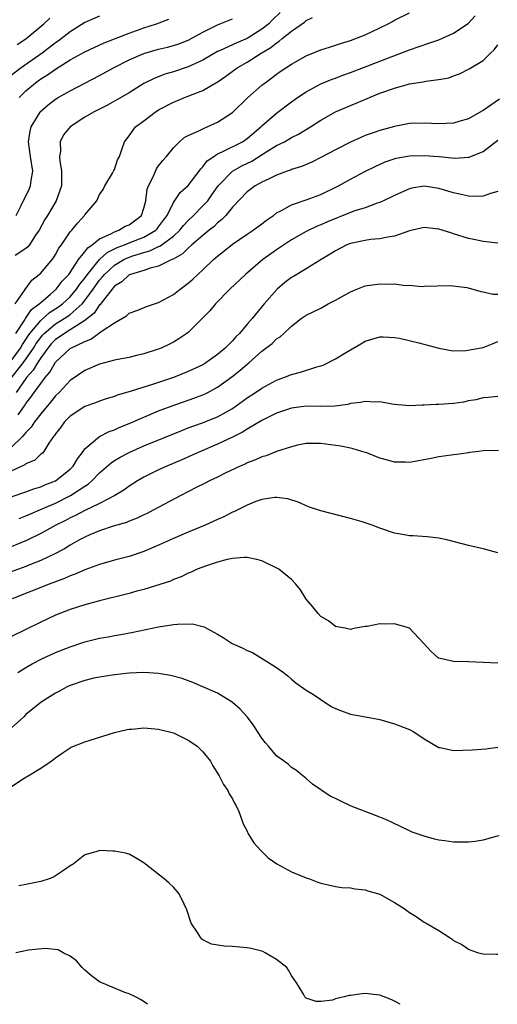
# Model space of a CAD drawing. Units: inches. Extents: x 2562000 to 2565000, y 1551000 to 1554000.
# Drawn here: x 2562462 to 2562527, y 1551000 to 1551134 of the extents above; entities that cross this region are included whole.
import ezdxf

# ---------------------------------------------------------------- set-up
doc = ezdxf.new("R2010")
doc.units = ezdxf.units.IN
doc.header["$MEASUREMENT"] = 0
doc.layers.add('LD25621551_2ft', color=253, linetype='Continuous')

msp = doc.modelspace()

# ---------------------------------------------------------------- linework, layer by layer
at = {"layer": 'LD25621551_2ft'}
for points, elevation in [([(2562497.49, 1551134.51), (2562496.46, 1551133.54), (2562495.92, 1551133), (2562495, 1551132.25), (2562493, 1551130.99), (2562491.58, 1551130.42), (2562489.36, 1551129.36), (2562489, 1551129.21), (2562487, 1551128.05), (2562485, 1551127.14), (2562483, 1551126.48), (2562481.85, 1551126.15), (2562480.41, 1551125.59), (2562479, 1551124.87), (2562477, 1551123.64), (2562475.33, 1551122.67), (2562474.04, 1551121.96), (2562472.16, 1551121), (2562471, 1551120.31), (2562469, 1551119.02), (2562468.09, 1551117.91), (2562467.65, 1551117), (2562467.67, 1551115.67), (2562467.56, 1551115), (2562467.61, 1551114.39), (2562467.84, 1551113), (2562467.81, 1551111.81), (2562467.81, 1551111), (2562467.62, 1551110.38), (2562467.08, 1551109), (2562465.91, 1551107), (2562465.56, 1551106.44), (2562464.79, 1551105), (2562464.32, 1551104.32), (2562463.47, 1551103), (2562463.26, 1551102.74), (2562463, 1551102.52), (2562461.56, 1551101.56)], 7206), ([(2562461.63, 1551091), (2562462.83, 1551092.83), (2562462.93, 1551093), (2562463.77, 1551094.23), (2562464.8, 1551095), (2562465, 1551095.21), (2562466.33, 1551096.33), (2562467.1, 1551097), (2562467.92, 1551098.08), (2562468.81, 1551099), (2562469, 1551099.25), (2562470.15, 1551101), (2562471, 1551102.05), (2562471.39, 1551102.61), (2562471.98, 1551103), (2562473, 1551103.82), (2562474.5, 1551104.5), (2562475, 1551104.79), (2562475.61, 1551105), (2562476.48, 1551105.52), (2562477, 1551105.74), (2562477.74, 1551106.26), (2562478.66, 1551107), (2562479, 1551107.98), (2562479.26, 1551109), (2562479.46, 1551110.54), (2562479.6, 1551111), (2562480.25, 1551112.25), (2562480.56, 1551113), (2562480.7, 1551113.3), (2562481, 1551113.71), (2562481.57, 1551114.43), (2562482.08, 1551115), (2562483, 1551116.17), (2562483.82, 1551117), (2562484.45, 1551117.55), (2562485, 1551117.83), (2562486.46, 1551118.46), (2562487.16, 1551118.84), (2562487.6, 1551119), (2562489, 1551119.63), (2562491, 1551120.95), (2562493.05, 1551122.95), (2562495, 1551124.65), (2562495.44, 1551125), (2562496.36, 1551125.64), (2562497, 1551126.14), (2562497.5, 1551126.5), (2562499, 1551127.52), (2562501, 1551128.64), (2562503, 1551129.45), (2562504.16, 1551129.84), (2562505, 1551130.08), (2562505.68, 1551130.32), (2562507, 1551130.71), (2562509, 1551131.49), (2562511, 1551132.43), (2562512.11, 1551133), (2562512.69, 1551133.31), (2562513, 1551133.5), (2562515, 1551134.46)], 7202), ([(2562461, 1551087.26), (2562462.27, 1551089), (2562462.53, 1551089.47), (2562463, 1551090.15), (2562463.32, 1551090.68), (2562463.55, 1551091), (2562465, 1551092.76), (2562466.19, 1551093.81), (2562467.41, 1551094.59), (2562467.96, 1551095), (2562469, 1551095.97), (2562469.88, 1551097), (2562470.33, 1551097.67), (2562471, 1551098.51), (2562471.34, 1551099), (2562472.96, 1551101.04), (2562474.03, 1551101.97), (2562475.37, 1551102.63), (2562476.36, 1551103), (2562477, 1551103.27), (2562479, 1551104.07), (2562480.61, 1551105), (2562480.8, 1551105.2), (2562481, 1551105.45), (2562481.65, 1551106.35), (2562482.14, 1551107), (2562483, 1551108.77), (2562483.91, 1551110.09), (2562485, 1551111.04), (2562486.49, 1551113), (2562486.7, 1551113.3), (2562487, 1551113.6), (2562487.6, 1551114.4), (2562488.46, 1551115), (2562489, 1551115.36), (2562489.62, 1551115.62), (2562492.36, 1551117), (2562493, 1551117.43), (2562494.86, 1551119), (2562495, 1551119.14), (2562497, 1551120.86), (2562499, 1551122.4), (2562499.84, 1551123), (2562501, 1551123.78), (2562503, 1551124.83), (2562504.54, 1551125.46), (2562505, 1551125.63), (2562505.99, 1551126.01), (2562507, 1551126.37), (2562512.52, 1551128.52), (2562513.83, 1551129), (2562515, 1551129.46), (2562517.65, 1551130.35), (2562519, 1551130.82), (2562521, 1551131.71), (2562522.98, 1551133.02), (2562523.91, 1551134.09)], 7200), ([(2562473, 1551134.04), (2562471, 1551133.16), (2562469, 1551131.92), (2562467.35, 1551130.65), (2562467, 1551130.42), (2562465.19, 1551129), (2562462.35, 1551127), (2562461, 1551125.98)], 7212), ([(2562461.56, 1551095), (2562462.81, 1551096.81), (2562462.94, 1551097.06), (2562463, 1551097.11), (2562463.78, 1551098.22), (2562464.79, 1551099), (2562465, 1551099.18), (2562466.54, 1551101), (2562466.74, 1551101.26), (2562467, 1551101.7), (2562467.46, 1551102.54), (2562467.81, 1551103), (2562469, 1551104.76), (2562469.21, 1551105), (2562470.02, 1551105.98), (2562470.96, 1551107), (2562471, 1551107.07), (2562472.6, 1551109), (2562473, 1551109.85), (2562473.47, 1551110.53), (2562473.72, 1551111), (2562474.74, 1551112.74), (2562474.91, 1551113.09), (2562475, 1551113.22), (2562475.44, 1551114.56), (2562475.67, 1551115), (2562476.06, 1551116.06), (2562476.37, 1551117), (2562477, 1551117.78), (2562477.88, 1551119), (2562479, 1551119.84), (2562480.51, 1551121), (2562481, 1551121.31), (2562483, 1551122.38), (2562483.45, 1551122.55), (2562484.5, 1551123), (2562485, 1551123.19), (2562485.33, 1551123.33), (2562487, 1551123.95), (2562488.76, 1551125), (2562488.92, 1551125.08), (2562490.12, 1551125.88), (2562491.63, 1551127), (2562493, 1551127.77), (2562494.92, 1551129), (2562496.23, 1551129.77), (2562497, 1551130.43), (2562497.36, 1551130.64), (2562497.77, 1551131), (2562499, 1551132), (2562500.77, 1551133.23), (2562501, 1551133.42), (2562501.86, 1551133.86)], 7204), ([(2562461.66, 1551107), (2562462.36, 1551108.36), (2562463.44, 1551110.56), (2562463.64, 1551111), (2562463.73, 1551111.73), (2562463.95, 1551113), (2562463.63, 1551115), (2562463.33, 1551117), (2562463.58, 1551118.42), (2562463.71, 1551119), (2562464.91, 1551121), (2562464.95, 1551121.05), (2562466.01, 1551121.99), (2562467, 1551122.77), (2562467.37, 1551123), (2562469, 1551123.91), (2562473, 1551125.96), (2562474.89, 1551127), (2562477, 1551128.09), (2562479, 1551128.97), (2562481, 1551129.53), (2562482.19, 1551129.81), (2562483, 1551130.03), (2562483.73, 1551130.27), (2562485, 1551130.76), (2562487, 1551131.86), (2562489, 1551132.86), (2562491, 1551133.67)], 7208), ([(2562461.81, 1551130.19), (2562463, 1551130.94), (2562465.42, 1551133), (2562466.24, 1551133.76)], 7214), ([(2562462.08, 1551123), (2562463, 1551123.91), (2562464.28, 1551125), (2562465, 1551125.51), (2562465.94, 1551126.06), (2562467, 1551126.85), (2562469, 1551128.08), (2562471, 1551129.2), (2562473.59, 1551130.41), (2562477, 1551131.73), (2562479, 1551132.44), (2562480.7, 1551133), (2562482.37, 1551133.63)], 7210), ([(2562461, 1551084.92), (2562462.64, 1551087), (2562463, 1551087.49), (2562464.02, 1551089), (2562464.39, 1551089.61), (2562465, 1551090.45), (2562465.25, 1551090.75), (2562465.49, 1551091), (2562467, 1551092.28), (2562468.17, 1551093), (2562468.67, 1551093.33), (2562469, 1551093.57), (2562470.61, 1551095), (2562471, 1551095.46), (2562472.14, 1551097), (2562473, 1551098.23), (2562473.36, 1551098.64), (2562473.64, 1551099), (2562475, 1551100.26), (2562476.28, 1551101), (2562476.76, 1551101.24), (2562477.5, 1551101.5), (2562479, 1551101.97), (2562479.82, 1551102.18), (2562481, 1551102.77), (2562481.17, 1551102.83), (2562483, 1551104.19), (2562483.87, 1551105), (2562484.37, 1551105.63), (2562485, 1551106.31), (2562485.74, 1551107), (2562487, 1551108.28), (2562487.65, 1551109), (2562488.23, 1551109.77), (2562489.09, 1551111), (2562491, 1551112.98), (2562492.27, 1551113.73), (2562493.62, 1551114.38), (2562495.67, 1551115.67), (2562497, 1551116.47), (2562498.05, 1551117), (2562498.66, 1551117.34), (2562499, 1551117.56), (2562499.97, 1551118.03), (2562501.57, 1551119), (2562503, 1551119.93), (2562505, 1551121.06), (2562507, 1551121.91), (2562507.79, 1551122.21), (2562509.59, 1551123), (2562511, 1551123.56), (2562513, 1551124.28), (2562515, 1551124.83), (2562516.87, 1551125.13), (2562517.21, 1551125.21), (2562519, 1551125.45), (2562520.33, 1551125.67), (2562521, 1551125.94), (2562521.81, 1551126.19), (2562523.11, 1551126.89), (2562525, 1551127.99), (2562525.99, 1551129), (2562526.52, 1551129.48), (2562527, 1551130.13)], 7198), ([(2562527.24, 1551122.76), (2562526.03, 1551121.97), (2562525, 1551121.23), (2562524.84, 1551121.16), (2562523, 1551120.12), (2562521.72, 1551119.72), (2562521, 1551119.51), (2562519, 1551119.41), (2562517, 1551119.52), (2562515, 1551119.46), (2562513, 1551119.07), (2562511, 1551118.52), (2562510.24, 1551118.24), (2562509, 1551117.82), (2562508.41, 1551117.59), (2562507, 1551116.95), (2562505, 1551115.91), (2562503, 1551114.85), (2562501.76, 1551114.24), (2562500.35, 1551113.65), (2562499, 1551113.21), (2562498.86, 1551113.14), (2562498.43, 1551113), (2562497, 1551112.45), (2562495.99, 1551111.98), (2562495, 1551111.5), (2562494.11, 1551111), (2562493, 1551110.18), (2562491, 1551108.11), (2562490.1, 1551107), (2562489.57, 1551106.43), (2562489, 1551105.98), (2562488.51, 1551105.49), (2562487.87, 1551105), (2562487, 1551104.29), (2562485.51, 1551103), (2562485, 1551102.55), (2562484.23, 1551101.77), (2562482.95, 1551101.05), (2562482.79, 1551101), (2562481, 1551100.1), (2562479.85, 1551099.85), (2562479, 1551099.54), (2562477.16, 1551099), (2562477, 1551098.93), (2562475.99, 1551098.01), (2562475, 1551097.39), (2562473.5, 1551095.5), (2562473.08, 1551094.92), (2562473, 1551094.86), (2562472.26, 1551093.74), (2562471, 1551092.73), (2562470.36, 1551092.36), (2562469, 1551091.46), (2562468.22, 1551091), (2562467.52, 1551090.48), (2562467, 1551090.15), (2562466.44, 1551089.56), (2562465.97, 1551089), (2562465, 1551087.68), (2562464.56, 1551087), (2562464, 1551086), (2562463.08, 1551085), (2562463, 1551084.9), (2562461.66, 1551083)], 7196), ([(2562461.95, 1551079.95), (2562462.81, 1551081.19), (2562463, 1551081.51), (2562463.67, 1551082.33), (2562464.12, 1551083), (2562465, 1551084.22), (2562465.6, 1551085), (2562466.25, 1551085.75), (2562467, 1551087.08), (2562469, 1551088.97), (2562471, 1551089.92), (2562471.8, 1551090.2), (2562473.35, 1551091.35), (2562475, 1551092.45), (2562476.63, 1551093.37), (2562477, 1551093.73), (2562478.17, 1551094.17), (2562479.35, 1551094.65), (2562481, 1551095.19), (2562483, 1551096.29), (2562483.92, 1551097), (2562485, 1551097.8), (2562485.65, 1551098.35), (2562486.33, 1551099), (2562487, 1551099.61), (2562488.45, 1551101), (2562489, 1551101.48), (2562489.86, 1551102.14), (2562491, 1551103.11), (2562493, 1551104.47), (2562493.83, 1551105), (2562495, 1551105.85), (2562495.64, 1551106.36), (2562496.56, 1551107), (2562497, 1551107.33), (2562497.68, 1551107.68), (2562499, 1551108.45), (2562501, 1551109.12), (2562503, 1551109.84), (2562505.38, 1551111), (2562507, 1551111.92), (2562509.06, 1551113), (2562510.35, 1551113.65), (2562511.73, 1551114.27), (2562513.23, 1551114.77), (2562515, 1551115.09), (2562517, 1551115.14), (2562519, 1551114.98), (2562521.23, 1551114.77), (2562523, 1551114.88), (2562523.1, 1551114.9), (2562525, 1551115.69), (2562527, 1551117.22)], 7194), ([(2562527, 1551110.24), (2562525.99, 1551109.99), (2562525, 1551109.62), (2562524.43, 1551109.57), (2562523, 1551109.61), (2562522.23, 1551109.77), (2562521, 1551110.08), (2562519, 1551110.67), (2562517, 1551110.95), (2562515.32, 1551110.68), (2562515, 1551110.62), (2562513.88, 1551110.12), (2562513, 1551109.71), (2562512.54, 1551109.46), (2562511, 1551108.74), (2562510.64, 1551108.64), (2562509, 1551108.05), (2562507.61, 1551107.61), (2562507, 1551107.38), (2562503.89, 1551106.11), (2562503, 1551105.72), (2562502.48, 1551105.52), (2562501, 1551104.83), (2562499, 1551103.71), (2562497, 1551102.34), (2562495.12, 1551101), (2562492.77, 1551099), (2562490.65, 1551097), (2562488.71, 1551095), (2562487.94, 1551094.06), (2562487, 1551093.1), (2562485, 1551091.13), (2562484.84, 1551091), (2562483.74, 1551090.26), (2562483, 1551089.82), (2562482.46, 1551089.54), (2562481.35, 1551089), (2562480.8, 1551088.8), (2562479, 1551088.22), (2562478, 1551088), (2562477, 1551087.75), (2562475.47, 1551087.47), (2562475, 1551087.36), (2562473, 1551086.83), (2562471, 1551085.96), (2562469, 1551084.59), (2562467.5, 1551083), (2562467, 1551082.51), (2562466.35, 1551081.65), (2562465, 1551080.08), (2562464.17, 1551079), (2562463.72, 1551078.28), (2562463, 1551077.57), (2562462.55, 1551077), (2562461, 1551075.52)], 7192), ([(2562527, 1551103.23), (2562525.41, 1551103.41), (2562525, 1551103.44), (2562523.73, 1551103.73), (2562523, 1551103.88), (2562521, 1551104.52), (2562520.62, 1551104.62), (2562519, 1551105.14), (2562517, 1551105.34), (2562515, 1551104.91), (2562513, 1551104.2), (2562512.07, 1551104.06), (2562511, 1551103.81), (2562509.72, 1551103.72), (2562509, 1551103.62), (2562507, 1551103.2), (2562506.5, 1551103), (2562505, 1551102.21), (2562504.27, 1551101.73), (2562503.02, 1551101), (2562501, 1551099.76), (2562499.27, 1551098.73), (2562499, 1551098.59), (2562498.11, 1551097.89), (2562497.06, 1551097), (2562495.32, 1551095), (2562493.66, 1551093), (2562493, 1551092.25), (2562491.95, 1551091), (2562491.48, 1551090.52), (2562491, 1551089.98), (2562490.03, 1551089), (2562489, 1551088.12), (2562487.4, 1551087), (2562487, 1551086.75), (2562485, 1551085.81), (2562483, 1551085.01), (2562480.02, 1551084.02), (2562479, 1551083.72), (2562477.12, 1551083.12), (2562475.39, 1551082.61), (2562475, 1551082.45), (2562473.89, 1551082.11), (2562473, 1551081.82), (2562472.42, 1551081.58), (2562471, 1551081.08), (2562469, 1551079.77), (2562468.24, 1551079), (2562467.73, 1551078.27), (2562467, 1551077.37), (2562466.86, 1551077.14), (2562466.73, 1551077), (2562466.09, 1551076.09), (2562465.42, 1551075), (2562465.23, 1551074.77), (2562465, 1551074.6), (2562464.19, 1551073.81), (2562463, 1551073.3), (2562462.84, 1551073.16), (2562461, 1551072.32)], 7190), ([(2562461, 1551068.81), (2562463, 1551069.51), (2562464.07, 1551069.93), (2562465, 1551070.19), (2562465.56, 1551070.44), (2562467, 1551071), (2562469, 1551072.57), (2562469.42, 1551073), (2562470, 1551074), (2562470.76, 1551075), (2562471, 1551075.35), (2562472.97, 1551077.03), (2562474.29, 1551077.71), (2562475, 1551077.94), (2562475.73, 1551078.27), (2562477, 1551078.76), (2562479, 1551079.64), (2562481, 1551080.49), (2562482.81, 1551081.19), (2562485.79, 1551082.21), (2562487, 1551082.68), (2562487.23, 1551082.77), (2562487.66, 1551083), (2562489, 1551083.72), (2562490.91, 1551085.09), (2562492.03, 1551085.97), (2562493, 1551086.83), (2562493.23, 1551087), (2562495, 1551088.58), (2562496.38, 1551089.62), (2562497, 1551090.27), (2562497.46, 1551090.54), (2562497.99, 1551091), (2562499, 1551091.97), (2562500.31, 1551093), (2562501, 1551093.47), (2562503, 1551094.44), (2562503.97, 1551095), (2562505, 1551095.51), (2562507, 1551096.65), (2562507.89, 1551097), (2562509, 1551097.46), (2562511, 1551097.74), (2562512.31, 1551097.69), (2562513, 1551097.7), (2562514.49, 1551097.51), (2562515, 1551097.52), (2562516.63, 1551097.37), (2562517, 1551097.39), (2562520.51, 1551097.49), (2562522.79, 1551097.21), (2562523.61, 1551097), (2562524.68, 1551096.68), (2562525, 1551096.64), (2562526.34, 1551096.34), (2562527, 1551096.33)], 7188), ([(2562462.1, 1551065.9), (2562463, 1551066.24), (2562463.51, 1551066.49), (2562465.21, 1551067.21), (2562467, 1551067.99), (2562469.05, 1551069), (2562471, 1551070.29), (2562471.44, 1551070.56), (2562471.95, 1551071), (2562473, 1551072.09), (2562474.55, 1551073.45), (2562475, 1551073.75), (2562475.77, 1551074.23), (2562477, 1551074.86), (2562479, 1551075.73), (2562484.15, 1551077.85), (2562485, 1551078.17), (2562486.82, 1551078.82), (2562489, 1551079.68), (2562491, 1551080.82), (2562493, 1551082.26), (2562494.14, 1551083), (2562495, 1551083.59), (2562497, 1551084.64), (2562497.97, 1551085), (2562499, 1551085.43), (2562500.25, 1551085.75), (2562502.46, 1551086.46), (2562503, 1551086.58), (2562503.32, 1551086.68), (2562505, 1551087.56), (2562506.46, 1551088.46), (2562508.42, 1551089.58), (2562509, 1551089.95), (2562511, 1551090.55), (2562511.45, 1551090.55), (2562513, 1551090.46), (2562513.65, 1551090.35), (2562516.27, 1551089.73), (2562518.99, 1551089.01), (2562520.68, 1551088.68), (2562521, 1551088.64), (2562522.67, 1551088.67), (2562525, 1551089.08), (2562526.35, 1551089.65), (2562527, 1551089.9)], 7186), ([(2562527, 1551082.44), (2562525.7, 1551082.3), (2562525, 1551082.28), (2562524.03, 1551081.97), (2562523, 1551081.83), (2562522.34, 1551081.66), (2562521, 1551081.48), (2562519, 1551081.34), (2562518.64, 1551081.36), (2562517, 1551081.25), (2562516.74, 1551081.26), (2562515, 1551081.16), (2562513, 1551081.34), (2562512.6, 1551081.4), (2562511, 1551081.7), (2562510.32, 1551081.68), (2562509, 1551081.77), (2562508.37, 1551081.63), (2562507, 1551081.47), (2562506.64, 1551081.36), (2562504.87, 1551081.13), (2562502.9, 1551081.1), (2562501, 1551081.13), (2562499, 1551080.87), (2562497, 1551080.18), (2562495, 1551079.2), (2562493, 1551078.03), (2562492.38, 1551077.62), (2562491, 1551076.92), (2562489, 1551075.97), (2562486.69, 1551075), (2562485.53, 1551074.47), (2562484.14, 1551073.86), (2562482.09, 1551073), (2562481, 1551072.49), (2562479, 1551071.49), (2562478.15, 1551071), (2562477, 1551070.28), (2562476.26, 1551069.74), (2562475.05, 1551069), (2562473, 1551067.93), (2562471, 1551066.96), (2562469.72, 1551066.28), (2562469, 1551065.96), (2562468.37, 1551065.63), (2562467.05, 1551065), (2562465, 1551063.87), (2562463.09, 1551062.91), (2562461, 1551062.03)], 7184), ([(2562527.1, 1551075.1), (2562525, 1551075.06), (2562524.43, 1551075), (2562523.17, 1551074.83), (2562523, 1551074.82), (2562521.44, 1551074.56), (2562521, 1551074.52), (2562519.67, 1551074.33), (2562519, 1551074.26), (2562517.96, 1551074.04), (2562515, 1551073.49), (2562514.48, 1551073.52), (2562513, 1551073.54), (2562512.22, 1551073.78), (2562511, 1551074.08), (2562509.22, 1551074.78), (2562508.55, 1551075), (2562507.36, 1551075.36), (2562507, 1551075.42), (2562505.71, 1551075.71), (2562503, 1551076.08), (2562502.06, 1551076.06), (2562501, 1551076.06), (2562499.82, 1551075.82), (2562499, 1551075.63), (2562497, 1551074.97), (2562495.59, 1551074.41), (2562495, 1551074.24), (2562494.15, 1551073.85), (2562493, 1551073.42), (2562492.72, 1551073.28), (2562492.06, 1551073), (2562490.03, 1551072.02), (2562489, 1551071.51), (2562487.9, 1551071), (2562487.31, 1551070.69), (2562486.08, 1551070.08), (2562484.01, 1551069), (2562480.26, 1551067), (2562479.42, 1551066.58), (2562479, 1551066.39), (2562478.07, 1551065.93), (2562477, 1551065.55), (2562476.63, 1551065.37), (2562474.84, 1551064.84), (2562473, 1551064.21), (2562471.68, 1551063.68), (2562471, 1551063.38), (2562470.27, 1551063), (2562469, 1551062.29), (2562468.21, 1551061.79), (2562466.91, 1551061.09), (2562465, 1551060.18), (2562463.64, 1551059.64), (2562463, 1551059.37), (2562461, 1551058.65)], 7182), ([(2562527, 1551061.25), (2562525, 1551061.8), (2562523.99, 1551062.01), (2562523, 1551062.24), (2562520.07, 1551063), (2562519.19, 1551063.19), (2562519, 1551063.23), (2562517.4, 1551063.4), (2562515.52, 1551063.52), (2562515, 1551063.53), (2562513.78, 1551063.78), (2562513, 1551063.89), (2562511, 1551064.56), (2562509.95, 1551065), (2562509, 1551065.32), (2562508.58, 1551065.42), (2562507, 1551065.91), (2562503, 1551066.95), (2562501.45, 1551067.45), (2562501, 1551067.62), (2562500.04, 1551068.04), (2562498.54, 1551068.54), (2562497, 1551068.75), (2562496.75, 1551068.75), (2562495, 1551068.45), (2562494.19, 1551068.19), (2562493, 1551067.7), (2562491.2, 1551066.8), (2562491, 1551066.73), (2562489.86, 1551066.14), (2562489, 1551065.76), (2562487.31, 1551065), (2562485, 1551064.06), (2562483, 1551063.18), (2562481, 1551062.27), (2562479, 1551061.43), (2562477, 1551060.75), (2562475, 1551060.22), (2562473, 1551059.66), (2562471, 1551058.92), (2562469.67, 1551058.33), (2562469, 1551058.12), (2562468.23, 1551057.77), (2562466.13, 1551057), (2562461.13, 1551055)], 7180), ([(2562527, 1551046.29), (2562525, 1551046.36), (2562523, 1551046.46), (2562521, 1551046.49), (2562519, 1551046.94), (2562518.96, 1551046.96), (2562517.91, 1551047.91), (2562516.92, 1551049), (2562515, 1551051), (2562513, 1551051.6), (2562511.56, 1551051.56), (2562511, 1551051.61), (2562509.26, 1551051.26), (2562509, 1551051.24), (2562507.68, 1551051), (2562507.13, 1551050.87), (2562507, 1551050.82), (2562506.3, 1551051), (2562505.22, 1551051.22), (2562505, 1551051.25), (2562504.03, 1551052.03), (2562503, 1551052.61), (2562502.65, 1551053), (2562501.91, 1551053.91), (2562501, 1551054.97), (2562500.22, 1551056.22), (2562499.61, 1551057), (2562499, 1551057.63), (2562497.28, 1551059), (2562497.11, 1551059.11), (2562495, 1551060.13), (2562494.31, 1551060.31), (2562493, 1551060.59), (2562492.59, 1551060.59), (2562491, 1551060.45), (2562490.31, 1551060.31), (2562489, 1551059.95), (2562487.47, 1551059.47), (2562486.2, 1551059), (2562485.39, 1551058.61), (2562485, 1551058.47), (2562484.04, 1551057.96), (2562483, 1551057.6), (2562482.6, 1551057.4), (2562479, 1551056.28), (2562478.02, 1551056.02), (2562477, 1551055.72), (2562473, 1551054.74), (2562471, 1551054.2), (2562469, 1551053.54), (2562467, 1551052.76), (2562465, 1551051.84), (2562463, 1551050.84), (2562459.13, 1551049)], 7178), ([(2562461.89, 1551045), (2562463, 1551045.68), (2562463.84, 1551046.16), (2562465.16, 1551046.84), (2562467, 1551047.7), (2562469, 1551048.5), (2562471, 1551049.15), (2562473, 1551049.64), (2562474.17, 1551049.83), (2562475, 1551050.01), (2562475.86, 1551050.14), (2562477.54, 1551050.46), (2562481, 1551051.22), (2562483, 1551051.52), (2562483.57, 1551051.57), (2562485.59, 1551051.59), (2562487, 1551051.23), (2562487.19, 1551051.19), (2562487.47, 1551051), (2562489, 1551050.2), (2562489.77, 1551049.77), (2562490.95, 1551048.95), (2562492.33, 1551048.33), (2562493, 1551047.97), (2562493.72, 1551047.72), (2562497, 1551045.7), (2562497.95, 1551045), (2562498.54, 1551044.54), (2562499, 1551044.12), (2562499.62, 1551043.62), (2562501, 1551042.63), (2562502, 1551042), (2562503, 1551041.32), (2562504.41, 1551040.41), (2562505, 1551040.12), (2562505.78, 1551039.79), (2562507, 1551039.35), (2562509.05, 1551039), (2562511, 1551038.62), (2562513, 1551038.04), (2562515, 1551037.26), (2562515.5, 1551037), (2562516.42, 1551036.42), (2562517, 1551036.02), (2562519, 1551034.83), (2562519.19, 1551034.81), (2562521, 1551034.44), (2562523.5, 1551034.5), (2562525.35, 1551034.65), (2562527, 1551034.86)], 7176), ([(2562527.17, 1551022.83), (2562526.74, 1551022.74), (2562525, 1551022.27), (2562523.92, 1551022.08), (2562523, 1551021.98), (2562521, 1551021.97), (2562519.83, 1551022.17), (2562519, 1551022.28), (2562518.4, 1551022.4), (2562517, 1551022.79), (2562515.37, 1551023.37), (2562515, 1551023.54), (2562512.68, 1551024.68), (2562511.9, 1551025), (2562511, 1551025.4), (2562510.4, 1551025.6), (2562507.11, 1551026.89), (2562505.6, 1551027.6), (2562505, 1551027.91), (2562504.24, 1551028.24), (2562501.88, 1551029.88), (2562501, 1551030.64), (2562500.53, 1551031), (2562499.69, 1551031.69), (2562499, 1551032.13), (2562498.56, 1551032.56), (2562497, 1551033.69), (2562495.89, 1551035), (2562495.47, 1551035.47), (2562495, 1551036.08), (2562494.41, 1551037), (2562493.84, 1551037.84), (2562493, 1551038.98), (2562492.05, 1551040.05), (2562490.99, 1551040.99), (2562489, 1551042.18), (2562487, 1551043.07), (2562485.63, 1551043.63), (2562484.18, 1551044.18), (2562482.61, 1551044.61), (2562481, 1551044.88), (2562479, 1551045), (2562477, 1551044.92), (2562475, 1551044.71), (2562473, 1551044.39), (2562472.22, 1551044.22), (2562471, 1551043.92), (2562469, 1551043.23), (2562468.51, 1551043), (2562467.54, 1551042.46), (2562467, 1551042.21), (2562466.27, 1551041.73), (2562465.05, 1551041), (2562463, 1551039.29), (2562462.7, 1551039), (2562461, 1551037.46)], 7174), ([(2562461, 1551029.51), (2562462.53, 1551030.53), (2562463, 1551030.82), (2562463.12, 1551030.88), (2562463.31, 1551031), (2562465, 1551032.01), (2562466.41, 1551033), (2562466.77, 1551033.23), (2562467, 1551033.43), (2562467.93, 1551034.07), (2562469.14, 1551034.86), (2562471, 1551035.6), (2562471.85, 1551035.85), (2562475, 1551036.85), (2562476.72, 1551037.28), (2562477, 1551037.32), (2562477.34, 1551037.34), (2562479, 1551037.49), (2562481, 1551037.33), (2562483, 1551036.81), (2562485, 1551035.83), (2562485.52, 1551035.52), (2562486.21, 1551035), (2562487, 1551034.24), (2562488.01, 1551033), (2562488.36, 1551032.36), (2562489.21, 1551031), (2562489.8, 1551029.8), (2562490.39, 1551029), (2562490.56, 1551028.56), (2562491, 1551027.86), (2562491.29, 1551027.29), (2562491.48, 1551027), (2562491.86, 1551026.14), (2562492.29, 1551025), (2562492.46, 1551024.46), (2562493, 1551023.47), (2562493.14, 1551023.14), (2562493.91, 1551021.91), (2562494.85, 1551020.85), (2562495, 1551020.73), (2562495.85, 1551019.85), (2562497.04, 1551019.04), (2562499, 1551017.98), (2562501, 1551017.15), (2562501.46, 1551017), (2562502.57, 1551016.57), (2562503, 1551016.43), (2562505, 1551015.97), (2562505.86, 1551015.86), (2562507, 1551015.78), (2562507.65, 1551015.65), (2562509, 1551015.54), (2562509.38, 1551015.38), (2562511, 1551014.93), (2562513, 1551013.83), (2562514.29, 1551013), (2562515, 1551012.46), (2562515.93, 1551011.93), (2562517, 1551011.15), (2562517.11, 1551011.11), (2562517.29, 1551011), (2562519, 1551009.99), (2562520.53, 1551009), (2562520.82, 1551008.82), (2562521, 1551008.67), (2562522.1, 1551008.1), (2562523, 1551007.48), (2562523.34, 1551007.34), (2562524.36, 1551007), (2562525, 1551006.84), (2562526.78, 1551006.78), (2562527, 1551006.79)], 7172), ([(2562513.75, 1551000), (2562513, 1551000.42), (2562512.6, 1551000.6), (2562511, 1551001.25), (2562509, 1551001.46), (2562508.56, 1551001.44), (2562507, 1551001.19), (2562506.82, 1551001.18), (2562506.17, 1551001), (2562505, 1551000.73), (2562504.58, 1551000.58), (2562503, 1551000.37), (2562502.36, 1551000.36), (2562501, 1551000.83), (2562500.83, 1551001), (2562500.63, 1551001.37), (2562499.64, 1551003), (2562499.37, 1551003.37), (2562499, 1551003.9), (2562498.62, 1551004.62), (2562498.36, 1551005), (2562497, 1551006.07), (2562495.46, 1551007), (2562495.15, 1551007.15), (2562495, 1551007.19), (2562493.56, 1551007.56), (2562493, 1551007.66), (2562491, 1551007.83), (2562489.87, 1551007.87), (2562488.16, 1551008.16), (2562487, 1551008.76), (2562486.85, 1551008.85), (2562486.72, 1551009), (2562486.27, 1551009.73), (2562485.43, 1551011), (2562484.82, 1551012.82), (2562484.44, 1551013.56), (2562483.77, 1551015), (2562483, 1551015.88), (2562482.41, 1551016.41), (2562481.73, 1551017), (2562479.2, 1551019), (2562479, 1551019.2), (2562477.87, 1551019.87), (2562477, 1551020.35), (2562476.5, 1551020.5), (2562475, 1551020.77), (2562474.79, 1551020.79), (2562473, 1551020.85), (2562472.78, 1551020.78), (2562471, 1551020.28), (2562469.39, 1551019), (2562469.14, 1551018.86), (2562467.95, 1551018.05), (2562466.74, 1551017.26), (2562466.17, 1551017), (2562465, 1551016.65), (2562463, 1551016.23), (2562462.06, 1551016.06)], 7170), ([(2562479.47, 1551000), (2562478.62, 1551000.62), (2562477.88, 1551001), (2562477, 1551001.41), (2562476.4, 1551001.6), (2562475, 1551002.18), (2562473, 1551003.06), (2562471.88, 1551003.88), (2562471, 1551004.63), (2562470.61, 1551005), (2562469.88, 1551005.88), (2562469, 1551006.52), (2562468.03, 1551007), (2562467.39, 1551007.39), (2562465.59, 1551007.59), (2562463.36, 1551007.36), (2562461.61, 1551007)], 7168)]:
    msp.add_lwpolyline(points, dxfattribs=dict(at, elevation=elevation))

doc.saveas('drawing.dxf')
